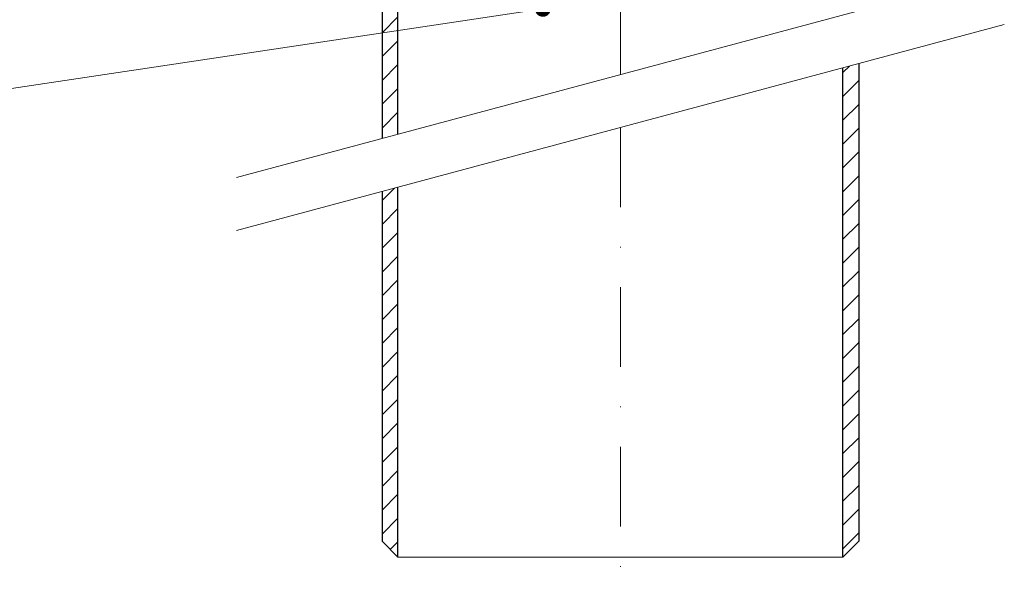
# Model space of a CAD drawing. Units: millimetres. Extents: x -3775 to 5135, y 6558 to 22714.
# Drawn here: x 1970 to 2156, y 9049 to 9155 of the extents above; entities that cross this region are included whole.
import ezdxf

# ---------------------------------------------------------------- set-up
doc = ezdxf.new("R2010")
doc.units = ezdxf.units.MM
doc.linetypes.add('DASHDOT2', pattern=[0.5, 0.25, -0.125, 0, -0.125])
for name, color, linetype, lineweight in [('TOPWET_TENKOU', 142, 'Continuous', 13), ('TOPWET_TLUSTOU', 142, 'Continuous', 30), ('TOPWET_ČEŠTINA', 225, 'Continuous', 13)]:
    doc.layers.add(name, color=color, linetype=linetype, lineweight=lineweight)
doc.styles.add('REGULAR_ARIAL_NARROW', font='ARIALN.TTF')
doc.dimstyles.new('ISO-TW 1-3', dxfattribs={"dimscale": 3, "dimtxt": 2.2, "dimasz": 1.5, "dimexe": 1, "dimexo": 0, "dimgap": 0.75, "dimtad": 1, "dimdec": 0, "dimtxsty": 'REGULAR_ARIAL_NARROW', "dimblk": 'ARCHTICK', "dimcen": 0.5, "dimclrd": 256, "dimclre": 256, "dimclrt": 256, "dimadec": 0, "dimazin": 0, "dimtfac": 1, "dimtdec": 0, "dimtmove": 1, "dimatfit": 3, "dimldrblk": 'DOT', "dimfxl": 1, "dimtfill": 1, "dimtzin": 0, "dimlwd": -1, "dimlwe": -1, "dimarcsym": 0})
pattern_1 = [(45, (20431.0296, 29709.338), (-2.24506403, 2.24506403), [])]

# ---------------------------------------------------------------- blocks, each defined once
blk = doc.blocks.new('_ArchTick')
at = {"color": 0, "linetype": 'ByBlock', "const_width": 0.15}
blk.add_lwpolyline([(-0.5, -0.5), (0.5, 0.5)], dxfattribs=at)
blk = doc.blocks.new('_Dot')
at = {"color": 0, "linetype": 'ByBlock', "lineweight": -2}
blk.add_line((-0.5, 0), (-1, 0), dxfattribs=at)
at = {"color": 0, "linetype": 'ByBlock', "const_width": 0.5}
blk.add_lwpolyline([(-0.25, 0, 1), (0.25, 0, 1)], format="xyb", close=True, dxfattribs=at)

msp = doc.modelspace()

# ---------------------------------------------------------------- hatches: boundary and pattern name
at = {"layer": 'TOPWET_TENKOU', "linetype": 'Continuous', "ltscale": 40}
h = msp.add_hatch(dxfattribs=at)
h.set_pattern_fill('LINE', color=256, angle=45, style=0)
h.set_pattern_definition([(45, (15384.8156, 47917.7128), (-2.24506403, 2.24506403), [])])
h.paths.add_polyline_path([(1958.39, 9262.97), (1958.39, 9259.97), (2035.39, 9259.97), (2035.39, 9237.97), (2038.39, 9237.97), (2038.39, 9216.97), (2041.39, 9213.97), (2041.39, 9240.97), (2038.39, 9240.97), (2038.39, 9260.97), (2036.39, 9262.97)])
edge = h.paths.add_edge_path()
edge.add_line((2038.39, 9132.75), (2041.39, 9133.56))
edge.add_line((2041.39, 9133.56), (2041.39, 9202.83))
edge.add_arc((2031.39, 9202.83), 10, 360, 372.9946)
edge.add_line((2041.13, 9205.08), (2038.39, 9216.97))
edge.add_line((2038.39, 9216.97), (2038.39, 9237.97))
edge.add_line((2038.39, 9237.97), (2035.39, 9237.97))
edge.add_line((2035.39, 9237.97), (2035.39, 9217.76))
edge.add_arc((2045.39, 9217.76), 10, 180, 192.9946)
edge.add_line((2035.64, 9215.51), (2038.13, 9204.73))
edge.add_arc((2028.39, 9202.49), 10, 0, 12.9946, ccw=False)
edge.add_line((2038.39, 9202.49), (2038.39, 9132.75))
h = msp.add_hatch(dxfattribs=at)
h.set_pattern_fill('LINE', color=256, angle=45, style=0)
h.set_pattern_definition(pattern_1)
h.paths.add_polyline_path([(2128.39, 9146.87), (2125.39, 9146.07), (2125.39, 9053.81), (2128.39, 9056.81)])
h = msp.add_hatch(dxfattribs=at)
h.set_pattern_fill('LINE', color=256, angle=45, style=0)
h.set_pattern_definition(pattern_1)
h.paths.add_polyline_path([(2038.39, 9056.81), (2041.39, 9053.81), (2041.39, 9123.56), (2038.39, 9122.75)])

# ---------------------------------------------------------------- linework, layer by layer
at = {"layer": 'TOPWET_TENKOU', "linetype": 'DASHDOT2', "ltscale": 60}
msp.add_line((2083.39, 9144.81), (2083.39, 9353.93), dxfattribs=at)
at = {"layer": 'TOPWET_TENKOU', "ltscale": 40}
msp.add_line((2041.39, 9053.81), (2125.39, 9053.81), dxfattribs=at)
msp.add_lwpolyline([(2038.39, 9132.75), (2038.39, 9202.49, 0.056761), (2038.13, 9204.73), (2035.64, 9215.51, -0.056761), (2035.39, 9217.76), (2035.39, 9237.97), (2038.39, 9237.97), (2038.39, 9216.97), (2041.13, 9205.08, -0.056761), (2041.39, 9202.83), (2041.39, 9133.56)], format="xyb", dxfattribs=at)
for points in [[(2010.94, 9125.4), (2155.83, 9164.22)], [(2010.94, 9115.4), (2155.83, 9154.22)], [(2128.39, 9056.81), (2128.39, 9146.87)], [(2125.39, 9146.07), (2125.39, 9053.81)], [(2041.39, 9123.56), (2041.39, 9053.81), (2038.39, 9056.81), (2038.39, 9122.75)]]:
    msp.add_lwpolyline(points, dxfattribs=at)
at = {"layer": 'TOPWET_TENKOU', "linetype": 'DASHDOT2', "ltscale": 60}
msp.add_lwpolyline([(2083.39, 9134.81), (2083.39, 9037.81)], dxfattribs=at)
at = {"layer": 'TOPWET_TLUSTOU', "ltscale": 40}
for points in [[(2041.39, 9133.56), (2041.39, 9202.83, 0.056761), (2041.13, 9205.08), (2038.39, 9216.97), (2041.39, 9213.97), (2041.39, 9240.97), (2038.39, 9240.97), (2038.39, 9244.47), (2042.39, 9244.47), (2041.39, 9246.47), (2042.39, 9245.47), (2043.39, 9244.47), (2043.89, 9244.47), (2043.89, 9262.97), (2040.39, 9262.97, 0.414214), (2037.39, 9265.97), (1843.39, 9265.97), (1843.39, 9262.97), (1958.39, 9262.97), (1958.39, 9259.97)], [(1958.39, 9259.97), (2035.39, 9259.97), (2035.39, 9237.97), (2035.39, 9217.76, 0.056761), (2035.64, 9215.51), (2038.13, 9204.73, -0.056761), (2038.39, 9202.49), (2038.39, 9132.75)]]:
    msp.add_lwpolyline(points, format="xyb", dxfattribs=at)
at = {"layer": 'TOPWET_TLUSTOU', "linetype": 'Continuous', "ltscale": 40}
for points in [[(2128.39, 9146.87), (2128.39, 9056.81), (2125.39, 9053.81), (2125.39, 9146.07)], [(2038.39, 9122.75), (2038.39, 9056.81), (2041.39, 9053.81), (2041.39, 9123.56)]]:
    msp.add_lwpolyline(points, dxfattribs=at)

# ---------------------------------------------------------------- leaders
at = {"layer": 'TOPWET_ČEŠTINA', "ltscale": 40}
msp.add_leader([(2068.75, 9157.2), (1945.89, 9138.79)], dimstyle='ISO-TW 1-3', override={"dimasz": 1, "dimgap": 3, "dimtad": 0, "dimtfillclr": 256}, dxfattribs=at)
msp.add_leader([(2068.75, 9157.2), (1945.89, 9138.79)], dimstyle='ISO-TW 1-3', override={"dimasz": 1, "dimgap": 3, "dimtad": 0, "dimtfillclr": 256}, dxfattribs=at)

doc.saveas('drawing.dxf')
